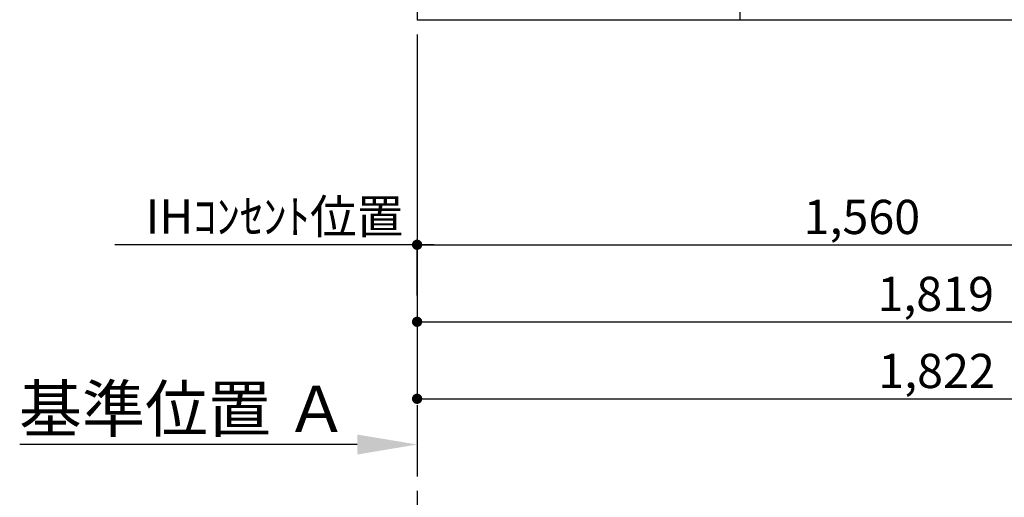
# Model space of a CAD drawing. Extents: x 0 to 26473, y -33085 to -24215.
# Drawn here: x 17115 to 18842, y -31862 to -31025 of the extents above; entities that cross this region are included whole.
import ezdxf

# ---------------------------------------------------------------- set-up
doc = ezdxf.new("R2010")
doc.units = 0
doc.header["$LTSCALE"] = 50
doc.header["$MEASUREMENT"] = 0
doc.linetypes.add('CENTER', pattern=[2, 1.25, -0.25, 0.25, -0.25])
doc.layers.get('0').update_dxf_attribs({"linetype": 'CONTINUOUS'})
doc.layers.get('DEFPOINTS').update_dxf_attribs({"color": 146, "linetype": 'CONTINUOUS'})
for name, color, linetype in [('111-壁仕上', 3, 'CONTINUOUS'), ('120-キャビネット（外）', 7, 'CONTINUOUS'), ('166-寸法B', 11, 'CONTINUOUS')]:
    doc.layers.add(name, color=color, linetype=linetype)
doc.styles.add('KH001', font='txt')
doc.dimstyles.new('KH1xx030', dxfattribs={"dimscale": 30, "dimtxt": 2, "dimasz": 0.6, "dimexe": 0.3, "dimexo": 1.2, "dimgap": 0.5, "dimtad": 3, "dimdec": 1, "dimdsep": 46, "dimlunit": 6, "dimtxsty": 'KH001', "dimblk": 'DOT', "dimcen": 1, "dimdle": 1, "dimclrd": 256, "dimclre": 256, "dimclrt": 256, "dimadec": 0, "dimazin": 0, "dimtfac": 1, "dimtdec": 1, "dimtix": 1, "dimtmove": 2, "dimatfit": 3, "dimldrblk": 'CLOSEDBLANK', "dimfxl": 1, "dimtolj": 1, "dimtzin": 0, "dimlwd": -1, "dimlwe": -1, "dimarcsym": 0})

# ---------------------------------------------------------------- blocks, each defined once
blk = doc.blocks.new('_Dot')
at = {"color": 0, "linetype": 'ByBlock', "lineweight": -2}
blk.add_line((-0.5, 0), (-1, 0), dxfattribs=at)
at = {"color": 0, "linetype": 'ByBlock', "const_width": 0.5}
blk.add_lwpolyline([(-0.25, 0, 1), (0.25, 0, 1)], format="xyb", close=True, dxfattribs=at)
blk = doc.blocks.new('*D135')
at = {"layer": '166-寸法B', "transparency": 16777216}
for p, q in [((17811.7, -31060.9), (17811.7, -31563.5)), ((19630.7, -31060.9), (19630.7, -31563.5)), ((17829.7, -31554.5), (19612.7, -31554.5))]:
    blk.add_line(p, q, dxfattribs=at)
at = {"layer": 'DEFPOINTS', "color": 0, "transparency": 16777216}
for p in [(17811.7, -31024.9), (19630.7, -31024.9), (19630.7, -31554.5)]:
    blk.add_point(p, dxfattribs=at)
at = {"layer": '166-寸法B', "transparency": 16777216, "xscale": 18, "yscale": 18, "zscale": 18, "rotation": 180}
blk.add_blockref('_Dot', (17811.7, -31554.5), dxfattribs=at)
at = {"layer": '166-寸法B', "transparency": 16777216, "xscale": 18, "yscale": 18, "zscale": 18}
blk.add_blockref('_Dot', (19630.7, -31554.5), dxfattribs=at)
at = {"layer": '166-寸法B', "transparency": 16777216, "insert": (18721.2, -31505.7), "char_height": 60, "attachment_point": 5, "style": 'KH001'}
blk.add_mtext('\\A1;1,819', dxfattribs=at)
blk = doc.blocks.new('_ClosedBlank')
at = {"color": 0, "linetype": 'ByBlock', "lineweight": -2}
for p, q in [((-1, 0.167), (0, 0)), ((-1, 0.167), (-1, -0.167)), ((0, 0), (-1, -0.167))]:
    blk.add_line(p, q, dxfattribs=at)
blk = doc.blocks.new('*D148')
at = {"layer": '166-寸法B', "transparency": 16777216}
for p, q in [((19371.7, -31060.9), (19371.7, -31428.5)), ((17811.7, -31508.2), (17811.7, -31410.5)), ((17829.7, -31419.5), (19353.7, -31419.5))]:
    blk.add_line(p, q, dxfattribs=at)
at = {"layer": 'DEFPOINTS', "color": 0, "transparency": 16777216}
for p in [(19371.7, -31024.9), (19371.7, -31419.5), (17811.7, -31544.2)]:
    blk.add_point(p, dxfattribs=at)
at = {"layer": '166-寸法B', "transparency": 16777216, "xscale": 18, "yscale": 18, "zscale": 18, "rotation": 180}
blk.add_blockref('_Dot', (17811.7, -31419.5), dxfattribs=at)
at = {"layer": '166-寸法B', "transparency": 16777216, "xscale": 18, "yscale": 18, "zscale": 18}
blk.add_blockref('_Dot', (19371.7, -31419.5), dxfattribs=at)
at = {"layer": '166-寸法B', "transparency": 16777216, "insert": (18591.7, -31370.7), "char_height": 60, "attachment_point": 5, "style": 'KH001'}
blk.add_mtext('\\A1;1,560', dxfattribs=at)
blk = doc.blocks.new('*D167')
at = {"layer": '166-寸法B', "transparency": 16777216}
for p, q in [((17811.7, -31348.2), (17811.7, -31428.5)), ((17841.7, -31419.5), (17281.4, -31419.5))]:
    blk.add_line(p, q, dxfattribs=at)
at = {"layer": 'DEFPOINTS', "color": 0, "transparency": 16777216}
for p in [(17811.7, -31312.2), (17311.4, -31419.5), (17311.4, -31833.3)]:
    blk.add_point(p, dxfattribs=at)
at = {"layer": '166-寸法B', "transparency": 16777216, "insert": (17561.6, -31370.1), "char_height": 60, "attachment_point": 5, "style": 'KH001'}
blk.add_mtext('\\A1;IHｺﾝｾﾝﾄ位置', dxfattribs=at)
blk = doc.blocks.new('_None')
blk = doc.blocks.new('*D173')
at = {"layer": '166-寸法B', "transparency": 16777216}
for p, q in [((17811.7, -31060.9), (17811.7, -31698.5)), ((19633.7, -31060.9), (19633.7, -31698.5)), ((17829.7, -31689.5), (19615.7, -31689.5))]:
    blk.add_line(p, q, dxfattribs=at)
at = {"layer": 'DEFPOINTS', "color": 0, "transparency": 16777216}
for p in [(17811.7, -31024.9), (19633.7, -31024.9), (19633.7, -31689.5)]:
    blk.add_point(p, dxfattribs=at)
at = {"layer": '166-寸法B', "transparency": 16777216, "xscale": 18, "yscale": 18, "zscale": 18, "rotation": 180}
blk.add_blockref('_Dot', (17811.7, -31689.5), dxfattribs=at)
at = {"layer": '166-寸法B', "transparency": 16777216, "xscale": 18, "yscale": 18, "zscale": 18}
blk.add_blockref('_Dot', (19633.7, -31689.5), dxfattribs=at)
at = {"layer": '166-寸法B', "transparency": 16777216, "insert": (18722.7, -31640.7), "char_height": 60, "attachment_point": 5, "style": 'KH001'}
blk.add_mtext('\\A1;1,822', dxfattribs=at)
blk = doc.blocks.new('*D184')
at = {"layer": '166-寸法B', "transparency": 16777216}
for p, q in [((17811.7, -31739.7), (17811.7, -31766.7)), ((17706.7, -31769.7), (17114.7, -31769.7))]:
    blk.add_line(p, q, dxfattribs=at)
blk.add_solid([(17706.7, -31752.2), (17706.7, -31787.2), (17811.7, -31769.7)], dxfattribs=at)
at = {"layer": 'DEFPOINTS', "color": 0, "transparency": 16777216}
for p in [(17123.7, -31769.7), (17811.7, -31769.7), (17123.7, -31857.3)]:
    blk.add_point(p, dxfattribs=at)
at = {"layer": '166-寸法B', "transparency": 16777216, "insert": (17402.1, -31707.2), "char_height": 81, "attachment_point": 5, "style": 'KH001'}
blk.add_mtext('\\A1;基準位置 Ａ', dxfattribs=at)

msp = doc.modelspace()

# ---------------------------------------------------------------- linework, layer by layer
at = {"layer": '111-壁仕上', "color": 253, "linetype": 'CENTER', "ltscale": 2}
msp.add_line((17811.72, -28100.78), (17811.72, -31946.15), dxfattribs=at)
at = {"layer": '111-壁仕上', "ltscale": 2}
msp.add_line((17811.72, -31024.89), (19962.95, -31024.89), dxfattribs=at)
at = {"layer": '120-キャビネット（外）', "color": 6}
msp.add_lwpolyline([(19611.72, -30924.89), (18377.72, -30924.89), (18377.72, -31024.89), (19611.72, -31024.89)], close=True, dxfattribs=at)

# ---------------------------------------------------------------- dimensions: what is measured, and where the dimension line sits
at = {"layer": '166-寸法B'}
for base, p1, p2, picture, middle in [((19630.72, -31554.54), (17811.72, -31024.89), (19630.72, -31024.89), '*D135', (18721.22, -31505.73)), ((19371.72, -31419.54), (17811.72, -31544.2), (19371.72, -31024.89), '*D148', (18591.72, -31370.73)), ((19633.72, -31689.54), (17811.72, -31024.89), (19633.72, -31024.89), '*D173', (18722.72, -31640.73))]:
    dim = msp.add_linear_dim(base=base, p1=p1, p2=p2, dimstyle='KH1xx030', dxfattribs=at)
    dim.commit()
    dim.dimension.update_dxf_attribs({"geometry": picture, "text_midpoint": middle})
dim = msp.add_linear_dim(base=(17311.4, -31419.54), p1=(17811.72, -31312.21), p2=(17311.4, -31833.28), angle=180, text='IHｺﾝｾﾝﾄ位置', dimstyle='KH1xx030', override={"dimblk1": 'None', "dimblk2": 'None', "dimsah": 1, "dimse2": 1}, dxfattribs=at)
dim.commit()
dim.dimension.update_dxf_attribs({"geometry": '*D167', "text_midpoint": (17561.56, -31370.12)})
dim = msp.add_linear_dim(base=(17123.74, -31769.73), p1=(17811.72, -31769.73), p2=(17123.74, -31857.35), text='基準位置 Ａ', dimstyle='KH1xx030', override={"dimtxt": 2.7, "dimasz": 3.5, "dimexe": 0.1, "dimexo": 1, "dimblk2": 'None', "dimsah": 1, "dimdle": 0.3, "dimse2": 1}, dxfattribs=at)
dim.commit()
dim.dimension.update_dxf_attribs({"geometry": '*D184', "text_midpoint": (17402.08, -31707.24), "dimtype": 128})

doc.saveas('drawing.dxf')
